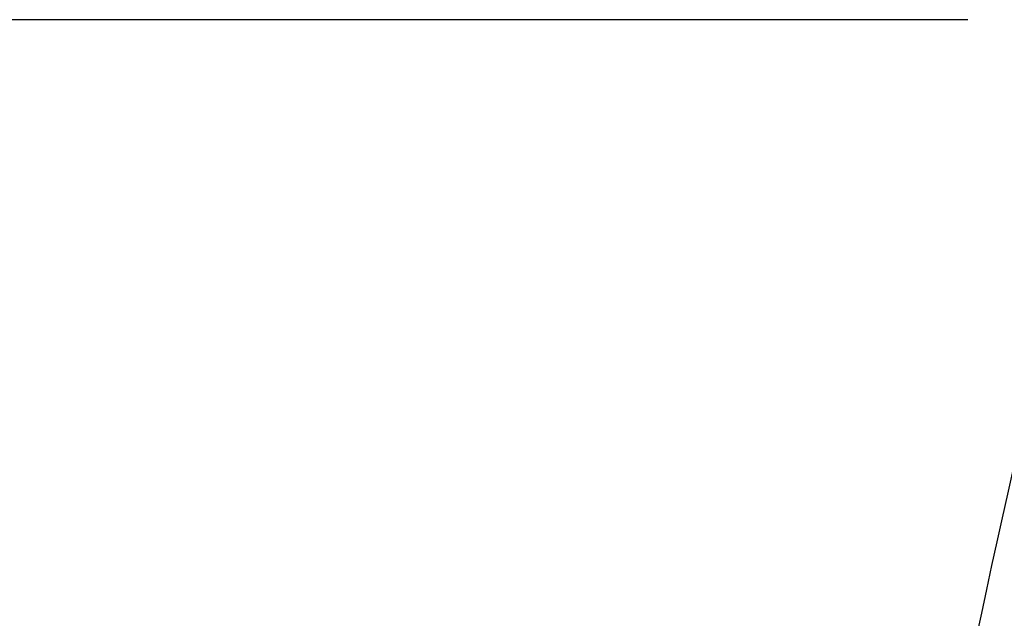
# Model space of a CAD drawing. Units: inches. Extents: x 33 to 1919, y 28 to 1228.
# Drawn here: x 1527 to 1564, y 329 to 351 of the extents above; entities that cross this region are included whole.
import ezdxf

# ---------------------------------------------------------------- set-up
doc = ezdxf.new("R2010")
doc.units = ezdxf.units.IN
doc.header["$LTSCALE"] = 115
doc.header["$MEASUREMENT"] = 0
doc.layers.add('SLD-0', color=179, linetype='Continuous')
doc.styles.add('SLDTEXTSTYLE2', font='TXT', dxfattribs={"width": 0.7})
doc.dimstyles.new('SLDDIMSTYLE1', dxfattribs={"dimtxt": 14.655762, "dimasz": 11.5, "dimexe": 0, "dimexo": 0.0625, "dimgap": 3.66394, "dimtad": 0, "dimtih": 1, "dimtoh": 1, "dimdec": 0, "dimrnd": 1e-09, "dimzin": 12, "dimdsep": 46, "dimlunit": 5, "dimtxsty": 'SLDTEXTSTYLE2', "dimsah": 1, "dimcen": 0.09, "dimadec": 0, "dimazin": 3, "dimtfac": 1, "dimtdec": 3, "dimtofl": 0, "dimtmove": 0, "dimatfit": 3, "dimfxl": 0, "dimfrac": 2, "dimtolj": 1, "dimtzin": 12, "dimarcsym": 0})

# ---------------------------------------------------------------- blocks, each defined once
blk = doc.blocks.new('_D_4')
at = {"layer": 'SLD-0'}
for p, q in [((1562.493, 350.803), (1180.651, 350.803)), ((1191.461, 350.803), (1191.461, 265.47)), ((1160.369, 238.896), (1155.447, 238.896)), ((1155.447, 238.896), (1155.447, 215.604)), ((1222.554, 238.896), (1227.475, 238.896)), ((1227.475, 238.896), (1227.475, 215.604)), ((1155.447, 215.604), (1160.369, 215.604)), ((1227.475, 215.604), (1222.554, 215.604)), ((1191.461, 156.866), (1191.461, 212.323)), ((1544.193, 156.866), (1180.651, 156.866))]:
    blk.add_line(p, q, dxfattribs=at)
for points in [[(1191.461, 350.803), (1188.586, 339.303), (1194.336, 339.303)], [(1191.461, 156.866), (1194.336, 168.366), (1188.586, 168.366)]]:
    blk.add_solid(points, dxfattribs=at)
at = {"layer": 'SLD-0', "char_height": 14.375, "attachment_point": 1, "style": 'SLDTEXTSTYLE2'}
for s, insert in [('16\'-2"', (1150.526, 260.708)), ('4.93m', (1160.369, 234.134))]:
    blk.add_mtext(s, dxfattribs=dict(at, insert=insert))

msp = doc.modelspace()

# ---------------------------------------------------------------- linework, layer by layer
at = {"color": 7, "linetype": 'Continuous', "lineweight": 25}
msp.add_arc((1995.5253485, 236.8661938), 442.2121768, 165.06916373, 168.810198367, dxfattribs=at)

# ---------------------------------------------------------------- dimensions: what is measured, and where the dimension line sits
at = {"layer": 'SLD-0'}
dim = msp.add_linear_dim(base=(1191.4614175, 156.8661938), p1=(1568.2433374, 350.8034232), p2=(1549.9431717, 156.8661938), angle=90, dimstyle='SLDDIMSTYLE1', dxfattribs=at)
dim.commit()
dim.dimension.update_dxf_attribs({"geometry": '_D_4', "text_midpoint": (1191.4614175, 253.8348085), "dimtype": 160})

doc.saveas('drawing.dxf')
